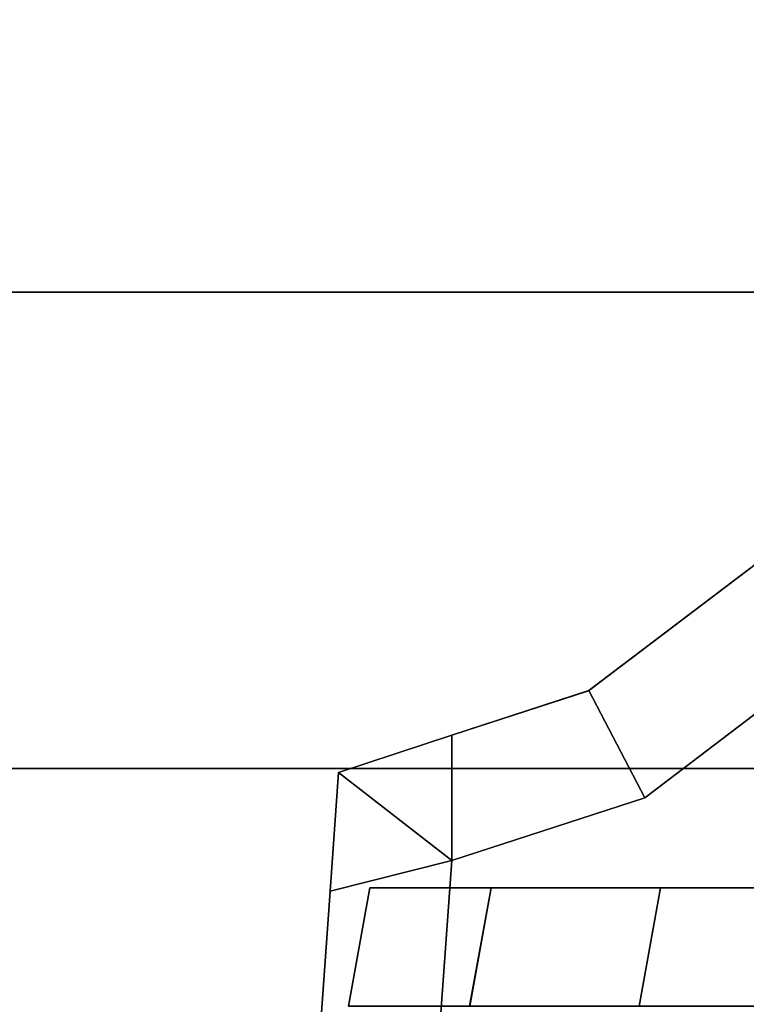
# Model space of a CAD drawing. Extents: x -0.8 to 0, y -0.626 to 0.3.
# Drawn here: x -0.762 to -0.759, y -0.584 to -0.58 of the extents above; entities that cross this region are included whole.
import ezdxf

# ---------------------------------------------------------------- set-up
doc = ezdxf.new("R2010")
doc.units = 0
for name, color, linetype in [('L16_HINGEDOOR', 7, 'CONTINUOUS'), ('L18_HINGEDOOR', 7, 'CONTINUOUS'), ('L21_SEAL', 7, 'CONTINUOUS'), ('L22_GLASSOUT', 7, 'CONTINUOUS'), ('L24_GLASSRIM', 7, 'CONTINUOUS'), ('L26_DOORTHRESHOLD', 7, 'CONTINUOUS'), ('L28_HINGEFIX', 7, 'CONTINUOUS'), ('L30_HINGEFIX', 7, 'CONTINUOUS')]:
    doc.layers.add(name, color=color, linetype=linetype)

msp = doc.modelspace()

# ---------------------------------------------------------------- linework, layer by layer
at = {"layer": 'L16_HINGEDOOR', "color": 8}
for points, invisible_edges in [([(-0.760437, -0.583998, 0.184408), (-0.760855, -0.583502, 0.184408), (-0.760945, -0.583998, 0.184408), (-0.760437, -0.583998, 0.184408)], 9), ([(-0.760855, -0.583502, 0.184408), (-0.760945, -0.583998, 0.183912), (-0.760945, -0.583998, 0.184408), (-0.760855, -0.583502, 0.184408)], 9), ([(-0.760945, -0.583998, 0.183912), (-0.760855, -0.583502, 0.184408), (-0.760855, -0.583502, 0.183912), (-0.760945, -0.583998, 0.183912)], 9), ([(-0.760855, -0.583502, 0.172494), (-0.759725, -0.583998, 0.17254), (-0.760945, -0.583998, 0.17254), (-0.760855, -0.583502, 0.172494)], 9), ([(-0.760855, -0.583502, 0.17369), (-0.760945, -0.583998, 0.17254), (-0.760945, -0.583998, 0.173735), (-0.760855, -0.583502, 0.17369)], 9), ([(-0.760945, -0.583998, 0.17254), (-0.760855, -0.583502, 0.17369), (-0.760855, -0.583502, 0.172494), (-0.760945, -0.583998, 0.17254)], 9), ([(-0.760855, -0.583502, 0.183912), (-0.760945, -0.583998, 0.173735), (-0.760945, -0.583998, 0.183912), (-0.760855, -0.583502, 0.183912)], 9), ([(-0.760945, -0.583998, 0.173735), (-0.760855, -0.583502, 0.183912), (-0.760855, -0.583502, 0.17369), (-0.760945, -0.583998, 0.173735)], 9), ([(-0.760855, -0.583502, 0.215592), (-0.760437, -0.583998, 0.215592), (-0.760945, -0.583998, 0.215592), (-0.760855, -0.583502, 0.215592)], 9), ([(-0.760855, -0.583502, 0.216088), (-0.760945, -0.583998, 0.215592), (-0.760945, -0.583998, 0.216088), (-0.760855, -0.583502, 0.216088)], 9), ([(-0.760945, -0.583998, 0.215592), (-0.760855, -0.583502, 0.216088), (-0.760855, -0.583502, 0.215592), (-0.760945, -0.583998, 0.215592)], 9), ([(-0.759725, -0.583998, 0.22746), (-0.760855, -0.583502, 0.227506), (-0.760945, -0.583998, 0.22746), (-0.759725, -0.583998, 0.22746)], 9), ([(-0.760945, -0.583998, 0.22746), (-0.760855, -0.583502, 0.22631), (-0.760945, -0.583998, 0.226265), (-0.760945, -0.583998, 0.22746)], 9), ([(-0.760855, -0.583502, 0.22631), (-0.760945, -0.583998, 0.22746), (-0.760855, -0.583502, 0.227506), (-0.760855, -0.583502, 0.22631)], 9), ([(-0.760855, -0.583502, 0.22631), (-0.760945, -0.583998, 0.216088), (-0.760945, -0.583998, 0.226265), (-0.760855, -0.583502, 0.22631)], 9), ([(-0.760945, -0.583998, 0.216088), (-0.760855, -0.583502, 0.22631), (-0.760855, -0.583502, 0.216088), (-0.760945, -0.583998, 0.216088)], 9), ([(-0.760855, -0.583502, 0.184408), (-0.760437, -0.583998, 0.184408), (-0.760347, -0.583502, 0.184408), (-0.760855, -0.583502, 0.184408)], 9), ([(-0.760347, -0.583502, 0.184408), (-0.760355, -0.583502, 0.183912), (-0.760855, -0.583502, 0.184408), (-0.760347, -0.583502, 0.184408)], 8), ([(-0.760855, -0.583502, 0.184408), (-0.760355, -0.583502, 0.183912), (-0.760855, -0.583502, 0.183912), (-0.760855, -0.583502, 0.184408)], 8), ([(-0.759725, -0.583998, 0.17254), (-0.760855, -0.583502, 0.172494), (-0.759636, -0.583502, 0.172494), (-0.759725, -0.583998, 0.17254)], 9), ([(-0.760355, -0.583502, 0.17299), (-0.759636, -0.583502, 0.172494), (-0.760855, -0.583502, 0.172494), (-0.760355, -0.583502, 0.17299)], 8), ([(-0.760855, -0.583502, 0.17369), (-0.760355, -0.583502, 0.17299), (-0.760855, -0.583502, 0.172494), (-0.760855, -0.583502, 0.17369)], 8), ([(-0.760855, -0.583502, 0.17369), (-0.760355, -0.583502, 0.183912), (-0.760355, -0.583502, 0.17299), (-0.760855, -0.583502, 0.17369)], 9), ([(-0.760355, -0.583502, 0.183912), (-0.760855, -0.583502, 0.17369), (-0.760855, -0.583502, 0.183912), (-0.760355, -0.583502, 0.183912)], 9), ([(-0.760437, -0.583998, 0.215592), (-0.760855, -0.583502, 0.215592), (-0.760347, -0.583502, 0.215592), (-0.760437, -0.583998, 0.215592)], 9), ([(-0.760355, -0.583502, 0.216088), (-0.760347, -0.583502, 0.215592), (-0.760855, -0.583502, 0.215592), (-0.760355, -0.583502, 0.216088)], 8), ([(-0.760355, -0.583502, 0.216088), (-0.760855, -0.583502, 0.215592), (-0.760855, -0.583502, 0.216088), (-0.760355, -0.583502, 0.216088)], 8), ([(-0.760855, -0.583502, 0.227506), (-0.759725, -0.583998, 0.22746), (-0.759636, -0.583502, 0.227506), (-0.760855, -0.583502, 0.227506)], 9), ([(-0.759636, -0.583502, 0.227506), (-0.760355, -0.583502, 0.22701), (-0.760855, -0.583502, 0.227506), (-0.759636, -0.583502, 0.227506)], 8), ([(-0.760855, -0.583502, 0.227506), (-0.760355, -0.583502, 0.22701), (-0.760855, -0.583502, 0.22631), (-0.760855, -0.583502, 0.227506)], 8), ([(-0.760855, -0.583502, 0.22631), (-0.760355, -0.583502, 0.216088), (-0.760855, -0.583502, 0.216088), (-0.760855, -0.583502, 0.22631)], 9), ([(-0.760355, -0.583502, 0.216088), (-0.760855, -0.583502, 0.22631), (-0.760355, -0.583502, 0.22701), (-0.760355, -0.583502, 0.216088)], 9), ([(-0.727099, -0.583998, 0.184408), (-0.760347, -0.583502, 0.184408), (-0.760437, -0.583998, 0.184408), (-0.727099, -0.583998, 0.184408)], 9), ([(-0.760347, -0.583502, 0.215592), (-0.727099, -0.583998, 0.215592), (-0.760437, -0.583998, 0.215592), (-0.760347, -0.583502, 0.215592)], 9), ([(-0.6625, -0.583502, 0.17299), (-0.759636, -0.583502, 0.172494), (-0.760355, -0.583502, 0.17299), (-0.6625, -0.583502, 0.17299)], 9), ([(-0.760347, -0.583502, 0.184408), (-0.726099, -0.583502, 0.183912), (-0.760355, -0.583502, 0.183912), (-0.760347, -0.583502, 0.184408)], 9), ([(-0.760355, -0.583502, 0.22701), (-0.726099, -0.583502, 0.216088), (-0.760355, -0.583502, 0.216088), (-0.760355, -0.583502, 0.22701)], 9), ([(-0.726099, -0.583502, 0.216088), (-0.760355, -0.583502, 0.22701), (-0.6625, -0.583502, 0.216088), (-0.726099, -0.583502, 0.216088)], 15), ([(-0.6625, -0.583502, 0.216088), (-0.760355, -0.583502, 0.22701), (-0.6625, -0.583502, 0.22701), (-0.6625, -0.583502, 0.216088)], 9), ([(-0.760355, -0.583502, 0.183912), (-0.6625, -0.583502, 0.17299), (-0.760355, -0.583502, 0.17299), (-0.760355, -0.583502, 0.183912)], 9), ([(-0.6625, -0.583502, 0.17299), (-0.760355, -0.583502, 0.183912), (-0.6625, -0.583502, 0.183912), (-0.6625, -0.583502, 0.17299)], 11), ([(-0.6625, -0.583502, 0.183912), (-0.760355, -0.583502, 0.183912), (-0.726099, -0.583502, 0.183912), (-0.6625, -0.583502, 0.183912)], 13), ([(-0.759636, -0.583502, 0.227506), (-0.6625, -0.583502, 0.22701), (-0.760355, -0.583502, 0.22701), (-0.759636, -0.583502, 0.227506)], 9), ([(-0.760355, -0.583502, 0.216088), (-0.727099, -0.583502, 0.215592), (-0.760347, -0.583502, 0.215592), (-0.760355, -0.583502, 0.216088)], 9), ([(-0.727099, -0.583502, 0.215592), (-0.760355, -0.583502, 0.216088), (-0.726099, -0.583502, 0.216088), (-0.727099, -0.583502, 0.215592)], 9), ([(-0.760347, -0.583502, 0.184408), (-0.727099, -0.583998, 0.184408), (-0.727099, -0.583502, 0.184408), (-0.760347, -0.583502, 0.184408)], 9), ([(-0.726099, -0.583502, 0.183912), (-0.760347, -0.583502, 0.184408), (-0.727099, -0.583502, 0.184408), (-0.726099, -0.583502, 0.183912)], 9), ([(-0.727099, -0.583998, 0.215592), (-0.760347, -0.583502, 0.215592), (-0.727099, -0.583502, 0.215592), (-0.727099, -0.583998, 0.215592)], 9), ([(-0.759636, -0.583502, 0.172494), (-0.663246, -0.583998, 0.172539), (-0.759725, -0.583998, 0.17254), (-0.759636, -0.583502, 0.172494)], 9), ([(-0.663246, -0.583998, 0.227461), (-0.759636, -0.583502, 0.227506), (-0.759725, -0.583998, 0.22746), (-0.663246, -0.583998, 0.227461)], 9), ([(-0.663246, -0.583998, 0.172539), (-0.759636, -0.583502, 0.172494), (-0.663204, -0.583502, 0.172494), (-0.663246, -0.583998, 0.172539)], 9), ([(-0.759636, -0.583502, 0.172494), (-0.6625, -0.583502, 0.17299), (-0.663204, -0.583502, 0.172494), (-0.759636, -0.583502, 0.172494)], 9), ([(-0.759636, -0.583502, 0.227506), (-0.663246, -0.583998, 0.227461), (-0.663204, -0.583502, 0.227506), (-0.759636, -0.583502, 0.227506)], 9), ([(-0.6625, -0.583502, 0.22701), (-0.759636, -0.583502, 0.227506), (-0.663204, -0.583502, 0.227506), (-0.6625, -0.583502, 0.22701)], 9)]:
    msp.add_3dface(points, dxfattribs=dict(at, invisible_edges=invisible_edges))
at = {"layer": 'L18_HINGEDOOR', "color": 8}
for points, invisible_edges in [([(-0.760436, -0.583998, 1.784408), (-0.760855, -0.583502, 1.784408), (-0.760945, -0.583998, 1.784408), (-0.760436, -0.583998, 1.784408)], 9), ([(-0.760855, -0.583502, 1.784408), (-0.760945, -0.583998, 1.783912), (-0.760945, -0.583998, 1.784408), (-0.760855, -0.583502, 1.784408)], 9), ([(-0.760945, -0.583998, 1.783912), (-0.760855, -0.583502, 1.784408), (-0.760855, -0.583502, 1.783912), (-0.760945, -0.583998, 1.783912)], 9), ([(-0.760855, -0.583502, 1.772494), (-0.759725, -0.583998, 1.77254), (-0.760945, -0.583998, 1.77254), (-0.760855, -0.583502, 1.772494)], 9), ([(-0.760855, -0.583502, 1.77369), (-0.760945, -0.583998, 1.77254), (-0.760945, -0.583998, 1.773735), (-0.760855, -0.583502, 1.77369)], 9), ([(-0.760945, -0.583998, 1.77254), (-0.760855, -0.583502, 1.77369), (-0.760855, -0.583502, 1.772494), (-0.760945, -0.583998, 1.77254)], 9), ([(-0.760855, -0.583502, 1.783912), (-0.760945, -0.583998, 1.773735), (-0.760945, -0.583998, 1.783912), (-0.760855, -0.583502, 1.783912)], 9), ([(-0.760945, -0.583998, 1.773735), (-0.760855, -0.583502, 1.783912), (-0.760855, -0.583502, 1.77369), (-0.760945, -0.583998, 1.773735)], 9), ([(-0.760855, -0.583502, 1.815592), (-0.760436, -0.583998, 1.815592), (-0.760945, -0.583998, 1.815592), (-0.760855, -0.583502, 1.815592)], 9), ([(-0.760855, -0.583502, 1.816088), (-0.760945, -0.583998, 1.815592), (-0.760945, -0.583998, 1.816088), (-0.760855, -0.583502, 1.816088)], 9), ([(-0.760945, -0.583998, 1.815592), (-0.760855, -0.583502, 1.816088), (-0.760855, -0.583502, 1.815592), (-0.760945, -0.583998, 1.815592)], 9), ([(-0.759725, -0.583998, 1.82746), (-0.760855, -0.583502, 1.827506), (-0.760945, -0.583998, 1.82746), (-0.759725, -0.583998, 1.82746)], 9), ([(-0.760945, -0.583998, 1.82746), (-0.760855, -0.583502, 1.82631), (-0.760945, -0.583998, 1.826265), (-0.760945, -0.583998, 1.82746)], 9), ([(-0.760855, -0.583502, 1.82631), (-0.760945, -0.583998, 1.82746), (-0.760855, -0.583502, 1.827506), (-0.760855, -0.583502, 1.82631)], 9), ([(-0.760855, -0.583502, 1.82631), (-0.760945, -0.583998, 1.816088), (-0.760945, -0.583998, 1.826265), (-0.760855, -0.583502, 1.82631)], 9), ([(-0.760945, -0.583998, 1.816088), (-0.760855, -0.583502, 1.82631), (-0.760855, -0.583502, 1.816088), (-0.760945, -0.583998, 1.816088)], 9), ([(-0.760855, -0.583502, 1.784408), (-0.760436, -0.583998, 1.784408), (-0.760347, -0.583502, 1.784408), (-0.760855, -0.583502, 1.784408)], 9), ([(-0.760347, -0.583502, 1.784408), (-0.760355, -0.583502, 1.783912), (-0.760855, -0.583502, 1.784408), (-0.760347, -0.583502, 1.784408)], 8), ([(-0.760855, -0.583502, 1.784408), (-0.760355, -0.583502, 1.783912), (-0.760855, -0.583502, 1.783912), (-0.760855, -0.583502, 1.784408)], 8), ([(-0.759725, -0.583998, 1.77254), (-0.760855, -0.583502, 1.772494), (-0.759636, -0.583502, 1.772494), (-0.759725, -0.583998, 1.77254)], 9), ([(-0.760355, -0.583502, 1.77299), (-0.759636, -0.583502, 1.772494), (-0.760855, -0.583502, 1.772494), (-0.760355, -0.583502, 1.77299)], 8), ([(-0.760855, -0.583502, 1.77369), (-0.760355, -0.583502, 1.77299), (-0.760855, -0.583502, 1.772494), (-0.760855, -0.583502, 1.77369)], 8), ([(-0.760855, -0.583502, 1.77369), (-0.760355, -0.583502, 1.783912), (-0.760355, -0.583502, 1.77299), (-0.760855, -0.583502, 1.77369)], 9), ([(-0.760355, -0.583502, 1.783912), (-0.760855, -0.583502, 1.77369), (-0.760855, -0.583502, 1.783912), (-0.760355, -0.583502, 1.783912)], 9), ([(-0.760436, -0.583998, 1.815592), (-0.760855, -0.583502, 1.815592), (-0.760347, -0.583502, 1.815592), (-0.760436, -0.583998, 1.815592)], 9), ([(-0.760355, -0.583502, 1.816088), (-0.760347, -0.583502, 1.815592), (-0.760855, -0.583502, 1.815592), (-0.760355, -0.583502, 1.816088)], 8), ([(-0.760355, -0.583502, 1.816088), (-0.760855, -0.583502, 1.815592), (-0.760855, -0.583502, 1.816088), (-0.760355, -0.583502, 1.816088)], 8), ([(-0.760855, -0.583502, 1.827506), (-0.759725, -0.583998, 1.82746), (-0.759636, -0.583502, 1.827506), (-0.760855, -0.583502, 1.827506)], 9), ([(-0.759636, -0.583502, 1.827506), (-0.760355, -0.583502, 1.82701), (-0.760855, -0.583502, 1.827506), (-0.759636, -0.583502, 1.827506)], 8), ([(-0.760855, -0.583502, 1.827506), (-0.760355, -0.583502, 1.82701), (-0.760855, -0.583502, 1.82631), (-0.760855, -0.583502, 1.827506)], 8), ([(-0.760855, -0.583502, 1.82631), (-0.760355, -0.583502, 1.816088), (-0.760855, -0.583502, 1.816088), (-0.760855, -0.583502, 1.82631)], 9), ([(-0.760355, -0.583502, 1.816088), (-0.760855, -0.583502, 1.82631), (-0.760355, -0.583502, 1.82701), (-0.760355, -0.583502, 1.816088)], 9), ([(-0.727099, -0.583998, 1.784408), (-0.760347, -0.583502, 1.784408), (-0.760436, -0.583998, 1.784408), (-0.727099, -0.583998, 1.784408)], 9), ([(-0.760347, -0.583502, 1.815592), (-0.727099, -0.583998, 1.815592), (-0.760436, -0.583998, 1.815592), (-0.760347, -0.583502, 1.815592)], 9), ([(-0.6625, -0.583502, 1.77299), (-0.759636, -0.583502, 1.772494), (-0.760355, -0.583502, 1.77299), (-0.6625, -0.583502, 1.77299)], 9), ([(-0.760347, -0.583502, 1.784408), (-0.726099, -0.583502, 1.783912), (-0.760355, -0.583502, 1.783912), (-0.760347, -0.583502, 1.784408)], 9), ([(-0.760355, -0.583502, 1.82701), (-0.726099, -0.583502, 1.816088), (-0.760355, -0.583502, 1.816088), (-0.760355, -0.583502, 1.82701)], 9), ([(-0.726099, -0.583502, 1.816088), (-0.760355, -0.583502, 1.82701), (-0.6625, -0.583502, 1.816088), (-0.726099, -0.583502, 1.816088)], 15), ([(-0.6625, -0.583502, 1.816088), (-0.760355, -0.583502, 1.82701), (-0.6625, -0.583502, 1.82701), (-0.6625, -0.583502, 1.816088)], 9), ([(-0.760355, -0.583502, 1.783912), (-0.6625, -0.583502, 1.77299), (-0.760355, -0.583502, 1.77299), (-0.760355, -0.583502, 1.783912)], 9), ([(-0.6625, -0.583502, 1.77299), (-0.760355, -0.583502, 1.783912), (-0.6625, -0.583502, 1.783912), (-0.6625, -0.583502, 1.77299)], 11), ([(-0.6625, -0.583502, 1.783912), (-0.760355, -0.583502, 1.783912), (-0.726099, -0.583502, 1.783912), (-0.6625, -0.583502, 1.783912)], 13), ([(-0.759636, -0.583502, 1.827506), (-0.6625, -0.583502, 1.82701), (-0.760355, -0.583502, 1.82701), (-0.759636, -0.583502, 1.827506)], 9), ([(-0.760355, -0.583502, 1.816088), (-0.727099, -0.583502, 1.815592), (-0.760347, -0.583502, 1.815592), (-0.760355, -0.583502, 1.816088)], 9), ([(-0.727099, -0.583502, 1.815592), (-0.760355, -0.583502, 1.816088), (-0.726099, -0.583502, 1.816088), (-0.727099, -0.583502, 1.815592)], 9), ([(-0.760347, -0.583502, 1.784408), (-0.727099, -0.583998, 1.784408), (-0.727099, -0.583502, 1.784408), (-0.760347, -0.583502, 1.784408)], 9), ([(-0.726099, -0.583502, 1.783912), (-0.760347, -0.583502, 1.784408), (-0.727099, -0.583502, 1.784408), (-0.726099, -0.583502, 1.783912)], 9), ([(-0.727099, -0.583998, 1.815592), (-0.760347, -0.583502, 1.815592), (-0.727099, -0.583502, 1.815592), (-0.727099, -0.583998, 1.815592)], 9), ([(-0.759636, -0.583502, 1.772494), (-0.663246, -0.583998, 1.772539), (-0.759725, -0.583998, 1.77254), (-0.759636, -0.583502, 1.772494)], 9), ([(-0.663246, -0.583998, 1.827461), (-0.759636, -0.583502, 1.827506), (-0.759725, -0.583998, 1.82746), (-0.663246, -0.583998, 1.827461)], 9), ([(-0.663246, -0.583998, 1.772539), (-0.759636, -0.583502, 1.772494), (-0.663204, -0.583502, 1.772494), (-0.663246, -0.583998, 1.772539)], 9), ([(-0.759636, -0.583502, 1.772494), (-0.6625, -0.583502, 1.77299), (-0.663204, -0.583502, 1.772494), (-0.759636, -0.583502, 1.772494)], 9), ([(-0.759636, -0.583502, 1.827506), (-0.663246, -0.583998, 1.827461), (-0.663204, -0.583502, 1.827506), (-0.759636, -0.583502, 1.827506)], 9), ([(-0.6625, -0.583502, 1.82701), (-0.759636, -0.583502, 1.827506), (-0.663204, -0.583502, 1.827506), (-0.6625, -0.583502, 1.82701)], 9)]:
    msp.add_3dface(points, dxfattribs=dict(at, invisible_edges=invisible_edges))
at = {"layer": 'L21_SEAL', "color": 8, "invisible_edges": 9}
for points in [[(-0.012, -0.576, 0.01), (-0.771, -0.583, 0.01), (-0.771, -0.576, 0.01), (-0.012, -0.576, 0.01)], [(-0.771, -0.583, 0.01), (-0.012, -0.576, 0.01), (-0.012, -0.583, 0.01), (-0.771, -0.583, 0.01)], [(-0.012, -0.583, 0.015), (-0.771, -0.576, 0.015), (-0.771, -0.583, 0.015), (-0.012, -0.583, 0.015)], [(-0.771, -0.576, 0.015), (-0.012, -0.583, 0.015), (-0.012, -0.576, 0.015), (-0.771, -0.576, 0.015)], [(-0.012, -0.583, 0.015), (-0.771, -0.583, 0.01), (-0.012, -0.583, 0.01), (-0.012, -0.583, 0.015)], [(-0.771, -0.583, 0.01), (-0.012, -0.583, 0.015), (-0.771, -0.583, 0.015), (-0.771, -0.583, 0.01)]]:
    msp.add_3dface(points, dxfattribs=at)
at = {"layer": 'L22_GLASSOUT', "color": 8, "invisible_edges": 9}
for points in [[(-0.012, -0.583, 2), (-0.771, -0.583, 0.015), (-0.012, -0.583, 0.015), (-0.012, -0.583, 2)], [(-0.771, -0.583, 0.015), (-0.012, -0.583, 2), (-0.771, -0.583, 2), (-0.771, -0.583, 0.015)]]:
    msp.add_3dface(points, dxfattribs=at)
at = {"layer": 'L24_GLASSRIM', "color": 8, "invisible_edges": 9}
for points in [[(-0.012, -0.583, 2), (-0.771, -0.576, 2), (-0.771, -0.583, 2), (-0.012, -0.583, 2)], [(-0.771, -0.576, 2), (-0.012, -0.583, 2), (-0.012, -0.576, 2), (-0.771, -0.576, 2)], [(-0.012, -0.576, 0.015), (-0.771, -0.583, 0.015), (-0.771, -0.576, 0.015), (-0.012, -0.576, 0.015)], [(-0.771, -0.583, 0.015), (-0.012, -0.576, 0.015), (-0.012, -0.583, 0.015), (-0.771, -0.583, 0.015)]]:
    msp.add_3dface(points, dxfattribs=at)
at = {"layer": 'L26_DOORTHRESHOLD', "color": 8, "invisible_edges": 9}
for points in [[(-0.488, -0.576), (-0.776, -0.583), (-0.776, -0.576), (-0.488, -0.576)], [(-0.776, -0.583), (-0.488, -0.576), (-0.488, -0.583), (-0.776, -0.583)], [(-0.488, -0.581, 0.01), (-0.776, -0.578, 0.01), (-0.776, -0.581, 0.01), (-0.488, -0.581, 0.01)], [(-0.776, -0.578, 0.01), (-0.488, -0.581, 0.01), (-0.488, -0.578, 0.01), (-0.776, -0.578, 0.01)], [(-0.488, -0.583, 0.01), (-0.776, -0.581, 0.01), (-0.776, -0.583, 0.01), (-0.488, -0.583, 0.01)], [(-0.776, -0.581, 0.01), (-0.488, -0.583, 0.01), (-0.488, -0.581, 0.01), (-0.776, -0.581, 0.01)], [(-0.488, -0.583, 0.01), (-0.776, -0.583, 0.008), (-0.488, -0.583, 0.008), (-0.488, -0.583, 0.01)], [(-0.776, -0.583, 0.008), (-0.488, -0.583, 0.01), (-0.776, -0.583, 0.01), (-0.776, -0.583, 0.008)], [(-0.488, -0.583, 0.008), (-0.776, -0.583), (-0.488, -0.583), (-0.488, -0.583, 0.008)], [(-0.776, -0.583), (-0.488, -0.583, 0.008), (-0.776, -0.583, 0.008), (-0.776, -0.583)]]:
    msp.add_3dface(points, dxfattribs=at)
at = {"layer": 'L28_HINGEFIX', "color": 8}
for points, invisible_edges in [([(-0.759938, -0.582674, 0.185286), (-0.759058, -0.582006, 0.184703), (-0.759937, -0.582673, 0.184703), (-0.759938, -0.582674, 0.185286)], 9), ([(-0.759058, -0.582006, 0.184703), (-0.759938, -0.582674, 0.185286), (-0.759059, -0.582007, 0.185286), (-0.759058, -0.582006, 0.184703)], 9), ([(-0.759938, -0.582674, 0.214714), (-0.759059, -0.582007, 0.185286), (-0.759938, -0.582674, 0.185286), (-0.759938, -0.582674, 0.214714)], 9), ([(-0.759059, -0.582007, 0.185286), (-0.759938, -0.582674, 0.214714), (-0.759059, -0.582007, 0.214714), (-0.759059, -0.582007, 0.185286)], 9), ([(-0.759937, -0.582673, 0.215297), (-0.759059, -0.582007, 0.214714), (-0.759938, -0.582674, 0.214714), (-0.759937, -0.582673, 0.215297)], 9), ([(-0.759058, -0.582006, 0.184703), (-0.759702, -0.583123, 0.184703), (-0.759937, -0.582673, 0.184703), (-0.759058, -0.582006, 0.184703)], 9), ([(-0.759702, -0.583123, 0.215297), (-0.759058, -0.582006, 0.215297), (-0.759937, -0.582673, 0.215297), (-0.759702, -0.583123, 0.215297)], 9), ([(-0.759059, -0.582007, 0.214714), (-0.759937, -0.582673, 0.215297), (-0.759058, -0.582006, 0.215297), (-0.759059, -0.582007, 0.214714)], 9), ([(-0.759702, -0.583123, 0.184703), (-0.759058, -0.582006, 0.184703), (-0.758666, -0.582336, 0.184703), (-0.759702, -0.583123, 0.184703)], 9), ([(-0.759058, -0.582006, 0.215297), (-0.759702, -0.583123, 0.215297), (-0.758666, -0.582336, 0.215297), (-0.759058, -0.582006, 0.215297)], 9), ([(-0.759336, -0.595305, 0.184703), (-0.759702, -0.583123, 0.184703), (-0.758666, -0.582336, 0.184703), (-0.759336, -0.595305, 0.184703)], 13), ([(-0.759702, -0.583123, 0.215297), (-0.759336, -0.595305, 0.215297), (-0.758666, -0.582336, 0.215297), (-0.759702, -0.583123, 0.215297)], 11), ([(-0.759336, -0.595305, 0.184703), (-0.758666, -0.582336, 0.184703), (-0.758195, -0.597457, 0.184703), (-0.759336, -0.595305, 0.184703)], 11), ([(-0.758666, -0.582336, 0.215297), (-0.759336, -0.595305, 0.215297), (-0.758195, -0.597457, 0.215297), (-0.758666, -0.582336, 0.215297)], 13), ([(-0.759702, -0.583123, 0.184703), (-0.760512, -0.582861, 0.184703), (-0.759937, -0.582673, 0.184703), (-0.759702, -0.583123, 0.184703)], 9), ([(-0.760512, -0.582861, 0.185286), (-0.759937, -0.582673, 0.184703), (-0.760512, -0.582861, 0.184703), (-0.760512, -0.582861, 0.185286)], 9), ([(-0.759937, -0.582673, 0.184703), (-0.760512, -0.582861, 0.185286), (-0.759938, -0.582674, 0.185286), (-0.759937, -0.582673, 0.184703)], 9), ([(-0.760512, -0.582861, 0.215297), (-0.759702, -0.583123, 0.215297), (-0.759937, -0.582673, 0.215297), (-0.760512, -0.582861, 0.215297)], 9), ([(-0.759938, -0.582674, 0.214714), (-0.760512, -0.582861, 0.215297), (-0.759937, -0.582673, 0.215297), (-0.759938, -0.582674, 0.214714)], 9), ([(-0.760512, -0.582861, 0.215297), (-0.759938, -0.582674, 0.214714), (-0.760512, -0.582861, 0.214714), (-0.760512, -0.582861, 0.215297)], 9), ([(-0.760512, -0.582861, 0.214714), (-0.759938, -0.582674, 0.185286), (-0.760512, -0.582861, 0.185286), (-0.760512, -0.582861, 0.214714)], 9), ([(-0.759938, -0.582674, 0.185286), (-0.760512, -0.582861, 0.214714), (-0.759938, -0.582674, 0.214714), (-0.759938, -0.582674, 0.185286)], 9), ([(-0.760987, -0.583017, 0.185286), (-0.760512, -0.582861, 0.184703), (-0.760987, -0.583017, 0.184703), (-0.760987, -0.583017, 0.185286)], 9), ([(-0.760512, -0.582861, 0.184703), (-0.760987, -0.583017, 0.185286), (-0.760512, -0.582861, 0.185286), (-0.760512, -0.582861, 0.184703)], 9), ([(-0.760512, -0.582861, 0.184703), (-0.760512, -0.583387, 0.184703), (-0.760987, -0.583017, 0.184703), (-0.760512, -0.582861, 0.184703)], 8), ([(-0.760987, -0.583017, 0.214714), (-0.760512, -0.582861, 0.185286), (-0.760987, -0.583017, 0.185286), (-0.760987, -0.583017, 0.214714)], 9), ([(-0.760512, -0.582861, 0.185286), (-0.760987, -0.583017, 0.214714), (-0.760512, -0.582861, 0.214714), (-0.760512, -0.582861, 0.185286)], 9), ([(-0.760987, -0.583017, 0.215297), (-0.760512, -0.582861, 0.214714), (-0.760987, -0.583017, 0.214714), (-0.760987, -0.583017, 0.215297)], 9), ([(-0.760512, -0.582861, 0.214714), (-0.760987, -0.583017, 0.215297), (-0.760512, -0.582861, 0.215297), (-0.760512, -0.582861, 0.214714)], 9), ([(-0.760512, -0.582861, 0.215297), (-0.760987, -0.583017, 0.215297), (-0.760512, -0.583387, 0.215297), (-0.760512, -0.582861, 0.215297)], 8), ([(-0.760512, -0.582861, 0.184703), (-0.759702, -0.583123, 0.184703), (-0.760512, -0.583387, 0.184703), (-0.760512, -0.582861, 0.184703)], 9), ([(-0.759702, -0.583123, 0.215297), (-0.760512, -0.582861, 0.215297), (-0.760512, -0.583387, 0.215297), (-0.759702, -0.583123, 0.215297)], 9), ([(-0.760987, -0.583017, 0.185286), (-0.761022, -0.583515, 0.184703), (-0.761022, -0.583515, 0.185286), (-0.760987, -0.583017, 0.185286)], 9), ([(-0.761022, -0.583515, 0.184703), (-0.760987, -0.583017, 0.185286), (-0.760987, -0.583017, 0.184703), (-0.761022, -0.583515, 0.184703)], 9), ([(-0.760512, -0.583387, 0.184703), (-0.761022, -0.583515, 0.184703), (-0.760987, -0.583017, 0.184703), (-0.760512, -0.583387, 0.184703)], 8), ([(-0.760987, -0.583017, 0.214714), (-0.761022, -0.583515, 0.185286), (-0.761022, -0.583515, 0.214714), (-0.760987, -0.583017, 0.214714)], 9), ([(-0.761022, -0.583515, 0.185286), (-0.760987, -0.583017, 0.214714), (-0.760987, -0.583017, 0.185286), (-0.761022, -0.583515, 0.185286)], 9), ([(-0.760987, -0.583017, 0.215297), (-0.761022, -0.583515, 0.214714), (-0.761022, -0.583515, 0.215297), (-0.760987, -0.583017, 0.215297)], 9), ([(-0.761022, -0.583515, 0.214714), (-0.760987, -0.583017, 0.215297), (-0.760987, -0.583017, 0.214714), (-0.761022, -0.583515, 0.214714)], 9), ([(-0.760512, -0.583387, 0.215297), (-0.760987, -0.583017, 0.215297), (-0.761022, -0.583515, 0.215297), (-0.760512, -0.583387, 0.215297)], 8), ([(-0.760509, -0.590522, 0.184703), (-0.760512, -0.583387, 0.184703), (-0.759702, -0.583123, 0.184703), (-0.760509, -0.590522, 0.184703)], 13), ([(-0.760512, -0.583387, 0.215297), (-0.760509, -0.590522, 0.215297), (-0.759702, -0.583123, 0.215297), (-0.760512, -0.583387, 0.215297)], 11), ([(-0.760509, -0.590522, 0.184703), (-0.759702, -0.583123, 0.184703), (-0.760035, -0.592952, 0.184703), (-0.760509, -0.590522, 0.184703)], 11), ([(-0.759702, -0.583123, 0.215297), (-0.760509, -0.590522, 0.215297), (-0.760035, -0.592952, 0.215297), (-0.759702, -0.583123, 0.215297)], 13), ([(-0.760035, -0.592952, 0.184703), (-0.759702, -0.583123, 0.184703), (-0.759336, -0.595305, 0.184703), (-0.760035, -0.592952, 0.184703)], 11), ([(-0.759702, -0.583123, 0.215297), (-0.760035, -0.592952, 0.215297), (-0.759336, -0.595305, 0.215297), (-0.759702, -0.583123, 0.215297)], 13), ([(-0.760666, -0.58556, 0.184703), (-0.761022, -0.583515, 0.184703), (-0.760512, -0.583387, 0.184703), (-0.760666, -0.58556, 0.184703)], 9), ([(-0.761022, -0.583515, 0.215297), (-0.760666, -0.58556, 0.215297), (-0.760512, -0.583387, 0.215297), (-0.761022, -0.583515, 0.215297)], 9), ([(-0.760509, -0.590522, 0.184703), (-0.760666, -0.58556, 0.184703), (-0.760512, -0.583387, 0.184703), (-0.760509, -0.590522, 0.184703)], 13), ([(-0.760666, -0.58556, 0.215297), (-0.760509, -0.590522, 0.215297), (-0.760512, -0.583387, 0.215297), (-0.760666, -0.58556, 0.215297)], 11), ([(-0.761022, -0.583515, 0.184703), (-0.760666, -0.58556, 0.184703), (-0.761165, -0.585539, 0.184703), (-0.761022, -0.583515, 0.184703)], 9), ([(-0.761022, -0.583515, 0.185286), (-0.761165, -0.585539, 0.184703), (-0.761165, -0.585539, 0.185286), (-0.761022, -0.583515, 0.185286)], 9), ([(-0.761165, -0.585539, 0.184703), (-0.761022, -0.583515, 0.185286), (-0.761022, -0.583515, 0.184703), (-0.761165, -0.585539, 0.184703)], 9), ([(-0.761022, -0.583515, 0.214714), (-0.761165, -0.585539, 0.185286), (-0.761165, -0.585539, 0.214714), (-0.761022, -0.583515, 0.214714)], 9), ([(-0.761165, -0.585539, 0.185286), (-0.761022, -0.583515, 0.214714), (-0.761022, -0.583515, 0.185286), (-0.761165, -0.585539, 0.185286)], 9), ([(-0.760666, -0.58556, 0.215297), (-0.761022, -0.583515, 0.215297), (-0.761165, -0.585539, 0.215297), (-0.760666, -0.58556, 0.215297)], 9), ([(-0.761165, -0.585539, 0.215297), (-0.761022, -0.583515, 0.214714), (-0.761165, -0.585539, 0.214714), (-0.761165, -0.585539, 0.215297)], 9), ([(-0.761022, -0.583515, 0.214714), (-0.761165, -0.585539, 0.215297), (-0.761022, -0.583515, 0.215297), (-0.761022, -0.583515, 0.214714)], 9)]:
    msp.add_3dface(points, dxfattribs=dict(at, invisible_edges=invisible_edges))
at = {"layer": 'L30_HINGEFIX', "color": 8}
for points, invisible_edges in [([(-0.759938, -0.582674, 1.785286), (-0.759058, -0.582006, 1.784703), (-0.759937, -0.582673, 1.784703), (-0.759938, -0.582674, 1.785286)], 9), ([(-0.759058, -0.582006, 1.784703), (-0.759938, -0.582674, 1.785286), (-0.759059, -0.582007, 1.785286), (-0.759058, -0.582006, 1.784703)], 9), ([(-0.759938, -0.582674, 1.814714), (-0.759059, -0.582007, 1.785286), (-0.759938, -0.582674, 1.785286), (-0.759938, -0.582674, 1.814714)], 9), ([(-0.759059, -0.582007, 1.785286), (-0.759938, -0.582674, 1.814714), (-0.759059, -0.582007, 1.814714), (-0.759059, -0.582007, 1.785286)], 9), ([(-0.759937, -0.582673, 1.815297), (-0.759059, -0.582007, 1.814714), (-0.759938, -0.582674, 1.814714), (-0.759937, -0.582673, 1.815297)], 9), ([(-0.759058, -0.582006, 1.784703), (-0.759702, -0.583123, 1.784703), (-0.759937, -0.582673, 1.784703), (-0.759058, -0.582006, 1.784703)], 9), ([(-0.759702, -0.583123, 1.815297), (-0.759058, -0.582006, 1.815297), (-0.759937, -0.582673, 1.815297), (-0.759702, -0.583123, 1.815297)], 9), ([(-0.759059, -0.582007, 1.814714), (-0.759937, -0.582673, 1.815297), (-0.759058, -0.582006, 1.815297), (-0.759059, -0.582007, 1.814714)], 9), ([(-0.759702, -0.583123, 1.784703), (-0.759058, -0.582006, 1.784703), (-0.758666, -0.582336, 1.784703), (-0.759702, -0.583123, 1.784703)], 9), ([(-0.759058, -0.582006, 1.815297), (-0.759702, -0.583123, 1.815297), (-0.758666, -0.582336, 1.815297), (-0.759058, -0.582006, 1.815297)], 9), ([(-0.759336, -0.595305, 1.784703), (-0.759702, -0.583123, 1.784703), (-0.758666, -0.582336, 1.784703), (-0.759336, -0.595305, 1.784703)], 13), ([(-0.759702, -0.583123, 1.815297), (-0.759336, -0.595305, 1.815297), (-0.758666, -0.582336, 1.815297), (-0.759702, -0.583123, 1.815297)], 11), ([(-0.759336, -0.595305, 1.784703), (-0.758666, -0.582336, 1.784703), (-0.758195, -0.597457, 1.784703), (-0.759336, -0.595305, 1.784703)], 11), ([(-0.758666, -0.582336, 1.815297), (-0.759336, -0.595305, 1.815297), (-0.758195, -0.597457, 1.815297), (-0.758666, -0.582336, 1.815297)], 13), ([(-0.759702, -0.583123, 1.784703), (-0.760512, -0.582861, 1.784703), (-0.759937, -0.582673, 1.784703), (-0.759702, -0.583123, 1.784703)], 9), ([(-0.760512, -0.582861, 1.785286), (-0.759937, -0.582673, 1.784703), (-0.760512, -0.582861, 1.784703), (-0.760512, -0.582861, 1.785286)], 9), ([(-0.759937, -0.582673, 1.784703), (-0.760512, -0.582861, 1.785286), (-0.759938, -0.582674, 1.785286), (-0.759937, -0.582673, 1.784703)], 9), ([(-0.760512, -0.582861, 1.815297), (-0.759702, -0.583123, 1.815297), (-0.759937, -0.582673, 1.815297), (-0.760512, -0.582861, 1.815297)], 9), ([(-0.759938, -0.582674, 1.814714), (-0.760512, -0.582861, 1.815297), (-0.759937, -0.582673, 1.815297), (-0.759938, -0.582674, 1.814714)], 9), ([(-0.760512, -0.582861, 1.815297), (-0.759938, -0.582674, 1.814714), (-0.760512, -0.582861, 1.814714), (-0.760512, -0.582861, 1.815297)], 9), ([(-0.760512, -0.582861, 1.814714), (-0.759938, -0.582674, 1.785286), (-0.760512, -0.582861, 1.785286), (-0.760512, -0.582861, 1.814714)], 9), ([(-0.759938, -0.582674, 1.785286), (-0.760512, -0.582861, 1.814714), (-0.759938, -0.582674, 1.814714), (-0.759938, -0.582674, 1.785286)], 9), ([(-0.760987, -0.583017, 1.785286), (-0.760512, -0.582861, 1.784703), (-0.760987, -0.583017, 1.784703), (-0.760987, -0.583017, 1.785286)], 9), ([(-0.760512, -0.582861, 1.784703), (-0.760987, -0.583017, 1.785286), (-0.760512, -0.582861, 1.785286), (-0.760512, -0.582861, 1.784703)], 9), ([(-0.760512, -0.582861, 1.784703), (-0.760512, -0.583387, 1.784703), (-0.760987, -0.583017, 1.784703), (-0.760512, -0.582861, 1.784703)], 8), ([(-0.760987, -0.583017, 1.814714), (-0.760512, -0.582861, 1.785286), (-0.760987, -0.583017, 1.785286), (-0.760987, -0.583017, 1.814714)], 9), ([(-0.760512, -0.582861, 1.785286), (-0.760987, -0.583017, 1.814714), (-0.760512, -0.582861, 1.814714), (-0.760512, -0.582861, 1.785286)], 9), ([(-0.760987, -0.583017, 1.815297), (-0.760512, -0.582861, 1.814714), (-0.760987, -0.583017, 1.814714), (-0.760987, -0.583017, 1.815297)], 9), ([(-0.760512, -0.582861, 1.814714), (-0.760987, -0.583017, 1.815297), (-0.760512, -0.582861, 1.815297), (-0.760512, -0.582861, 1.814714)], 9), ([(-0.760512, -0.582861, 1.815297), (-0.760987, -0.583017, 1.815297), (-0.760512, -0.583387, 1.815297), (-0.760512, -0.582861, 1.815297)], 8), ([(-0.760512, -0.582861, 1.784703), (-0.759702, -0.583123, 1.784703), (-0.760512, -0.583387, 1.784703), (-0.760512, -0.582861, 1.784703)], 9), ([(-0.759702, -0.583123, 1.815297), (-0.760512, -0.582861, 1.815297), (-0.760512, -0.583387, 1.815297), (-0.759702, -0.583123, 1.815297)], 9), ([(-0.760987, -0.583017, 1.785286), (-0.761022, -0.583515, 1.784703), (-0.761022, -0.583515, 1.785286), (-0.760987, -0.583017, 1.785286)], 9), ([(-0.761022, -0.583515, 1.784703), (-0.760987, -0.583017, 1.785286), (-0.760987, -0.583017, 1.784703), (-0.761022, -0.583515, 1.784703)], 9), ([(-0.760512, -0.583387, 1.784703), (-0.761022, -0.583515, 1.784703), (-0.760987, -0.583017, 1.784703), (-0.760512, -0.583387, 1.784703)], 8), ([(-0.760987, -0.583017, 1.814714), (-0.761022, -0.583515, 1.785286), (-0.761022, -0.583515, 1.814714), (-0.760987, -0.583017, 1.814714)], 9), ([(-0.761022, -0.583515, 1.785286), (-0.760987, -0.583017, 1.814714), (-0.760987, -0.583017, 1.785286), (-0.761022, -0.583515, 1.785286)], 9), ([(-0.760987, -0.583017, 1.815297), (-0.761022, -0.583515, 1.814714), (-0.761022, -0.583515, 1.815297), (-0.760987, -0.583017, 1.815297)], 9), ([(-0.761022, -0.583515, 1.814714), (-0.760987, -0.583017, 1.815297), (-0.760987, -0.583017, 1.814714), (-0.761022, -0.583515, 1.814714)], 9), ([(-0.760512, -0.583387, 1.815297), (-0.760987, -0.583017, 1.815297), (-0.761022, -0.583515, 1.815297), (-0.760512, -0.583387, 1.815297)], 8), ([(-0.760509, -0.590522, 1.784703), (-0.760512, -0.583387, 1.784703), (-0.759702, -0.583123, 1.784703), (-0.760509, -0.590522, 1.784703)], 13), ([(-0.760512, -0.583387, 1.815297), (-0.760509, -0.590522, 1.815297), (-0.759702, -0.583123, 1.815297), (-0.760512, -0.583387, 1.815297)], 11), ([(-0.760509, -0.590522, 1.784703), (-0.759702, -0.583123, 1.784703), (-0.760035, -0.592952, 1.784703), (-0.760509, -0.590522, 1.784703)], 11), ([(-0.759702, -0.583123, 1.815297), (-0.760509, -0.590522, 1.815297), (-0.760035, -0.592952, 1.815297), (-0.759702, -0.583123, 1.815297)], 13), ([(-0.760035, -0.592952, 1.784703), (-0.759702, -0.583123, 1.784703), (-0.759336, -0.595305, 1.784703), (-0.760035, -0.592952, 1.784703)], 11), ([(-0.759702, -0.583123, 1.815297), (-0.760035, -0.592952, 1.815297), (-0.759336, -0.595305, 1.815297), (-0.759702, -0.583123, 1.815297)], 13), ([(-0.760666, -0.58556, 1.784703), (-0.761022, -0.583515, 1.784703), (-0.760512, -0.583387, 1.784703), (-0.760666, -0.58556, 1.784703)], 9), ([(-0.761022, -0.583515, 1.815297), (-0.760666, -0.58556, 1.815297), (-0.760512, -0.583387, 1.815297), (-0.761022, -0.583515, 1.815297)], 9), ([(-0.760509, -0.590522, 1.784703), (-0.760666, -0.58556, 1.784703), (-0.760512, -0.583387, 1.784703), (-0.760509, -0.590522, 1.784703)], 13), ([(-0.760666, -0.58556, 1.815297), (-0.760509, -0.590522, 1.815297), (-0.760512, -0.583387, 1.815297), (-0.760666, -0.58556, 1.815297)], 11), ([(-0.761022, -0.583515, 1.784703), (-0.760666, -0.58556, 1.784703), (-0.761165, -0.585539, 1.784703), (-0.761022, -0.583515, 1.784703)], 9), ([(-0.761022, -0.583515, 1.785286), (-0.761165, -0.585539, 1.784703), (-0.761165, -0.585539, 1.785286), (-0.761022, -0.583515, 1.785286)], 9), ([(-0.761165, -0.585539, 1.784703), (-0.761022, -0.583515, 1.785286), (-0.761022, -0.583515, 1.784703), (-0.761165, -0.585539, 1.784703)], 9), ([(-0.761022, -0.583515, 1.814714), (-0.761165, -0.585539, 1.785286), (-0.761165, -0.585539, 1.814714), (-0.761022, -0.583515, 1.814714)], 9), ([(-0.761165, -0.585539, 1.785286), (-0.761022, -0.583515, 1.814714), (-0.761022, -0.583515, 1.785286), (-0.761165, -0.585539, 1.785286)], 9), ([(-0.760666, -0.58556, 1.815297), (-0.761022, -0.583515, 1.815297), (-0.761165, -0.585539, 1.815297), (-0.760666, -0.58556, 1.815297)], 9), ([(-0.761165, -0.585539, 1.815297), (-0.761022, -0.583515, 1.814714), (-0.761165, -0.585539, 1.814714), (-0.761165, -0.585539, 1.815297)], 9), ([(-0.761022, -0.583515, 1.814714), (-0.761165, -0.585539, 1.815297), (-0.761022, -0.583515, 1.815297), (-0.761022, -0.583515, 1.814714)], 9)]:
    msp.add_3dface(points, dxfattribs=dict(at, invisible_edges=invisible_edges))

doc.saveas('drawing.dxf')
